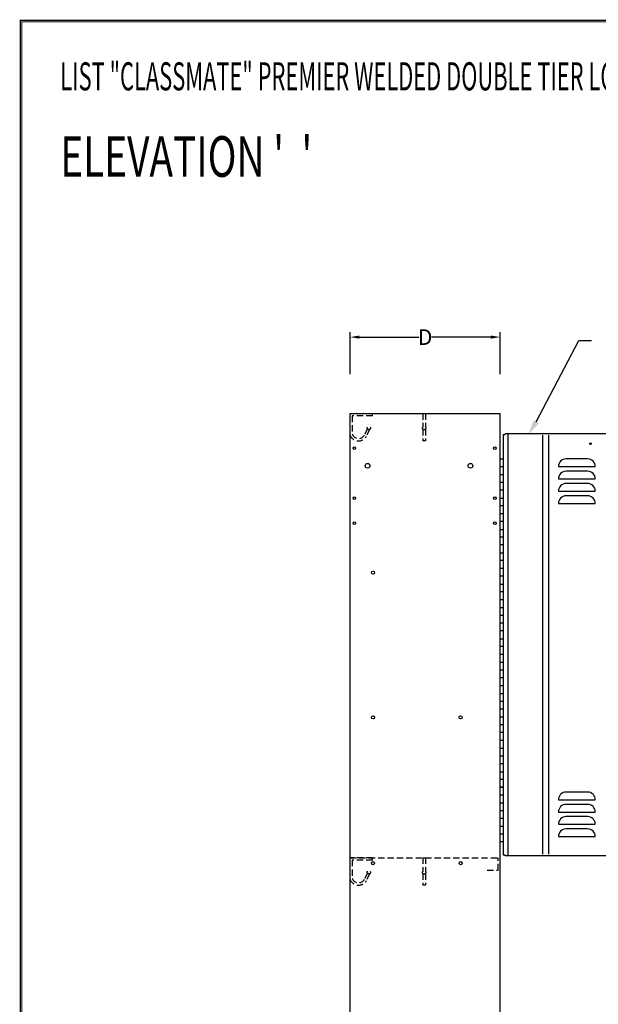
# Model space of a CAD drawing. Extents: x 0 to 196, y -3 to 123.
# Drawn here: x 0 to 46, y 44 to 123 of the extents above; entities that cross this region are included whole.
import ezdxf

# ---------------------------------------------------------------- set-up
doc = ezdxf.new("R2010")
doc.units = 0
doc.header["$MEASUREMENT"] = 0
doc.header["$PDMODE"] = 2
doc.linetypes.add('DASHED', pattern=[0.75, 0.5, -0.25])
doc.layers.get('0').update_dxf_attribs({"linetype": 'CONTINUOUS'})
doc.layers.get('DEFPOINTS').update_dxf_attribs({"linetype": 'CONTINUOUS'})
for name, color, linetype in [('A', 7, 'CONTINUOUS'), ('C', 7, 'CONTINUOUS'), ('CK_LEVEL_1', 7, 'CONTINUOUS'), ('CK_LEVEL_9', 7, 'CONTINUOUS'), ('T', 7, 'CONTINUOUS')]:
    doc.layers.add(name, color=color, linetype=linetype)

msp = doc.modelspace()

# ---------------------------------------------------------------- linework, layer by layer
at = {"color": 7, "linetype": 'ByBlock'}
for p, q in [((26.34901, 94.55937), (26.34901, 97.93577)), ((38.34901, 94.55937), (38.34901, 97.93577)), ((27.09901, 97.53577), (31.84234, 97.53577)), ((37.59901, 97.53577), (32.85567, 97.53577)), ((41.23862, 90.77173), (44.63101, 97.26942)), ((44.63101, 97.26942), (45.64572, 97.26942))]:
    msp.add_line(p, q, dxfattribs=at)
at = {"color": 7, "linetype": 'Continuous'}
for p, q in [((54.19403, 89.80727), (38.75558, 89.80727)), ((38.59856, 89.74427), (38.59945, 56.11927)), ((38.97356, 89.74428), (38.97445, 56.11928)), ((54.19403, 56.05727), (38.75558, 56.05727))]:
    msp.add_line(p, q, dxfattribs=at)
at = {"const_width": 0.09718}
for points in [[(0, 0), (0, 122.87142), (195.70102, 122.87142), (195.70102, 0)], [(0.12226, 0.12226), (0.12226, 122.74916), (195.57876, 122.74916), (195.57876, 0.12226)]]:
    msp.add_lwpolyline(points, close=True, dxfattribs=at)
at = {"color": 7, "linetype": 'Continuous'}
msp.add_circle((45.5688, 89.01027), 0.07, dxfattribs=at)
at = {"color": 7, "linetype": 'ByBlock'}
for points in [[(27.09901, 97.66077), (27.09901, 97.41077), (26.34901, 97.53577)], [(37.59901, 97.66077), (37.59901, 97.41077), (38.34901, 97.53577)], [(41.45137, 90.66065), (41.02587, 90.8828), (40.57217, 89.68423)]]:
    msp.add_solid(points, dxfattribs=at)
at = {"layer": 'A', "color": 7, "linetype": 'DASHED'}
for p, q in [((28.15025, 91.24427), (28.15025, 91.43177)), ((28.15025, 55.71327), (28.15025, 55.90077))]:
    msp.add_line(p, q, dxfattribs=at)
at = {"layer": 'C', "color": 7, "linetype": 'DASHED'}
msp.add_line((32.17112, 55.90077), (32.3709, 55.90077), dxfattribs=at)
at = {"layer": 'CK_LEVEL_1', "color": 7, "linetype": 'Continuous'}
for p, q in [((26.34901, 91.43177), (38.34901, 91.43177)), ((26.34901, 89.93177), (26.34901, 91.43177)), ((38.34901, 89.93177), (38.34901, 91.43177)), ((26.34901, 20.93177), (26.34901, 89.93177)), ((38.34901, 20.93177), (38.34901, 89.93177)), ((38.75558, 89.74427), (38.75558, 89.80727)), ((38.34901, 67.76427), (38.34901, 89.76427)), ((38.59856, 89.74427), (38.75558, 89.74427)), ((38.59901, 89.68177), (38.59901, 56.18177)), ((41.72401, 89.68177), (41.72401, 56.18177)), ((42.22401, 89.68177), (42.22401, 56.18177)), ((26.34901, 72.54621), (26.34901, 73.07721)), ((38.34901, 44.43127), (38.34901, 66.43127)), ((38.59945, 56.11927), (38.75558, 56.11927)), ((38.75558, 56.05727), (38.75558, 56.11927))]:
    msp.add_line(p, q, dxfattribs=at)
for centre, radius in [((26.69201, 88.65077), 0.1015), ((37.92642, 88.65077), 0.1015), ((27.74901, 87.24477), 0.1875), ((35.97401, 87.24477), 0.1875), ((26.69201, 84.65077), 0.1015), ((37.92642, 84.65077), 0.1015), ((26.69201, 82.65077), 0.1015), ((37.92642, 82.65077), 0.1015), ((28.19301, 78.69177), 0.125), ((28.19301, 67.13177), 0.125), ((35.19301, 67.13177), 0.125), ((28.19301, 55.46377), 0.125), ((35.19301, 55.46377), 0.125)]:
    msp.add_circle(centre, radius, dxfattribs=at)
at = {"layer": 'CK_LEVEL_9', "color": 7, "linetype": 'Continuous'}
for p, q in [((38.5519, 87.7859), (38.34901, 87.7859)), ((45.33909, 87.79412), (43.61906, 87.79412)), ((38.5519, 87.16163), (38.34901, 87.16163)), ((43.00476, 87.17983), (45.95339, 87.17983)), ((45.33909, 86.81125), (43.61906, 86.81125)), ((38.34901, 86.53735), (38.5519, 86.53735)), ((38.5519, 85.9109), (38.34901, 85.9109)), ((43.00476, 86.19695), (45.95339, 86.19695)), ((38.5519, 85.28663), (38.34901, 85.28663)), ((43.00476, 85.21408), (45.95339, 85.21408)), ((45.33909, 85.82837), (43.61906, 85.82837)), ((38.34901, 84.66235), (38.5519, 84.66235)), ((45.33909, 84.8455), (43.61906, 84.8455)), ((38.5519, 84.0359), (38.34901, 84.0359)), ((43.00476, 84.2312), (45.95339, 84.2312)), ((38.5519, 83.40946), (38.34901, 83.40946)), ((38.5519, 82.78518), (38.34901, 82.78518)), ((38.34901, 82.1609), (38.5519, 82.1609)), ((38.5519, 81.53446), (38.34901, 81.53446)), ((38.5519, 80.91018), (38.34901, 80.91018)), ((38.34901, 80.2859), (38.5519, 80.2859)), ((38.5519, 79.65946), (38.34901, 79.65946)), ((38.5519, 79.03301), (38.34901, 79.03301)), ((38.5519, 78.40873), (38.34901, 78.40873)), ((38.34901, 77.78446), (38.5519, 77.78446)), ((38.5519, 77.15801), (38.34901, 77.15801)), ((38.5519, 76.53373), (38.34901, 76.53373)), ((38.34901, 75.90946), (38.5519, 75.90946)), ((38.5519, 75.28301), (38.34901, 75.28301)), ((38.5519, 74.65656), (38.34901, 74.65656)), ((38.5519, 74.03229), (38.34901, 74.03229)), ((38.34901, 73.40801), (38.5519, 73.40801)), ((38.5519, 72.78156), (38.34901, 72.78156)), ((38.5519, 72.15729), (38.34901, 72.15729)), ((38.34901, 71.53301), (38.5519, 71.53301)), ((38.5519, 70.90656), (38.34901, 70.90656)), ((38.5519, 70.28012), (38.34901, 70.28012)), ((38.5519, 69.65584), (38.34901, 69.65584)), ((38.34901, 69.03156), (38.5519, 69.03156)), ((38.5519, 68.40512), (38.34901, 68.40512)), ((38.5519, 67.78084), (38.34901, 67.78084)), ((38.34901, 67.15656), (38.5519, 67.15656)), ((38.5519, 66.53012), (38.34901, 66.53012)), ((38.5519, 65.90367), (38.34901, 65.90367)), ((38.5519, 65.27939), (38.34901, 65.27939)), ((38.34901, 64.65512), (38.5519, 64.65512)), ((38.5519, 64.02867), (38.34901, 64.02867)), ((38.5519, 63.40439), (38.34901, 63.40439)), ((38.34901, 62.78012), (38.5519, 62.78012)), ((38.5519, 62.15367), (38.34901, 62.15367)), ((38.5519, 61.5359), (38.34901, 61.5359)), ((38.5519, 61.52722), (38.34901, 61.52722)), ((38.5519, 60.91163), (38.34901, 60.91163)), ((45.33909, 61.15243), (43.61906, 61.15243)), ((38.34901, 60.28735), (38.5519, 60.28735)), ((43.00476, 60.53814), (45.95339, 60.53814)), ((45.33909, 60.16956), (43.61906, 60.16956)), ((38.5519, 59.6609), (38.34901, 59.6609)), ((43.00476, 59.55526), (45.95339, 59.55526)), ((45.33909, 59.18668), (43.61906, 59.18668)), ((38.5519, 59.03663), (38.34901, 59.03663)), ((38.34901, 58.41235), (38.5519, 58.41235)), ((43.00476, 58.57239), (45.95339, 58.57239)), ((38.5519, 57.7859), (38.34901, 57.7859)), ((43.00476, 57.58951), (45.95339, 57.58951)), ((45.33909, 58.20381), (43.61906, 58.20381)), ((38.5519, 57.16163), (38.34901, 57.16163))]:
    msp.add_line(p, q, dxfattribs=at)
for centre, start, end in [((43.61906, 87.17983), 90, 180), ((45.33909, 87.17983), 0, 90), ((43.61906, 86.19695), 90, 180), ((45.33909, 86.19695), 0, 90), ((43.61906, 85.21408), 90, 180), ((45.33909, 85.21408), 0, 90), ((43.61906, 84.2312), 90, 180), ((45.33909, 84.2312), 0, 90), ((43.61906, 60.53814), 90, 180), ((45.33909, 60.53814), 0, 90), ((43.61906, 59.55526), 90, 180), ((45.33909, 59.55526), 0, 90), ((43.61906, 58.57239), 90, 180), ((45.33909, 58.57239), 0, 90), ((43.61906, 57.58951), 90, 180), ((45.33909, 57.58951), 0, 90)]:
    msp.add_arc(centre, 0.6143, start, end, dxfattribs=at)
at = {"layer": 'DEFPOINTS', "color": 7, "linetype": 'ByBlock'}
for p in [(26.34901, 97.53577), (26.34901, 94.05937), (38.34901, 94.05937)]:
    msp.add_point(p, dxfattribs=at)
at = {"layer": 'T', "color": 7, "linetype": 'DASHED'}
for p, q in [((32.17112, 91.43177), (32.17112, 90.33213)), ((32.3709, 91.43177), (32.3709, 90.33989)), ((26.52802, 91.24427), (26.52802, 89.78014)), ((28.15025, 91.24427), (26.52802, 91.24427)), ((27.73462, 90.21514), (27.49512, 89.70388)), ((27.90993, 90.14345), (27.65954, 89.60895)), ((32.17112, 90.17425), (32.17112, 89.22833)), ((32.3709, 90.16649), (32.3709, 89.22833)), ((32.3709, 89.22833), (32.17112, 89.22833)), ((26.34901, 55.90077), (38.19301, 55.90077)), ((28.15025, 55.90077), (26.34901, 55.90077)), ((28.15025, 55.71327), (26.52802, 55.71327)), ((26.52802, 55.71327), (26.52802, 54.24914)), ((32.17112, 55.90077), (32.17112, 54.80113)), ((32.3709, 55.90077), (32.3709, 54.80889)), ((38.19301, 54.90077), (38.19301, 55.90077)), ((27.73462, 54.68414), (27.49512, 54.17288)), ((27.90993, 54.61245), (27.65954, 54.07795)), ((32.17112, 54.64325), (32.17112, 53.69733)), ((32.3709, 54.63549), (32.3709, 53.69733)), ((37.31801, 54.90077), (38.19301, 54.90077)), ((32.3709, 53.69733), (32.17112, 53.69733))]:
    msp.add_line(p, q, dxfattribs=at)
for centre, radius in [((27.85593, 90.2616), 0.12991), ((32.27422, 90.25319), 0.12985), ((27.85593, 54.7306), 0.12991), ((32.27422, 54.72219), 0.12985)]:
    msp.add_circle(centre, radius, dxfattribs=at)
for centre, radius in [((27.02852, 89.95704), 0.53084), ((27.02852, 89.95704), 0.72071), ((27.02852, 54.42604), 0.72071), ((27.02852, 54.42604), 0.53084)]:
    msp.add_arc(centre, radius, 199.4648458, 331.5178365, dxfattribs=at)

# ---------------------------------------------------------------- texts
at = {"color": 7, "linetype": 'ByBlock', "insert": (32.34901, 97.53577), "char_height": 1.25, "attachment_point": 5}
msp.add_mtext('\\A1;D', dxfattribs=at)
at = {"layer": 'CK_LEVEL_9', "color": 7, "linetype": 'Continuous'}
for s, height, width, p in [('LIST "CLASSMATE" PREMIER WELDED DOUBLE TIER LOCKER  (18" OR 24" WIDE) (PRODUCT No. LUP _ _ _ -2)', 2.25, 0.57, (3.19273, 117.26616)), ("ELEVATION '  '", 3.25, 0.7, (3.19273, 110.35444))]:
    msp.add_text(s, height=height, dxfattribs=dict(at, width=width)).set_placement(p)

doc.saveas('drawing.dxf')
